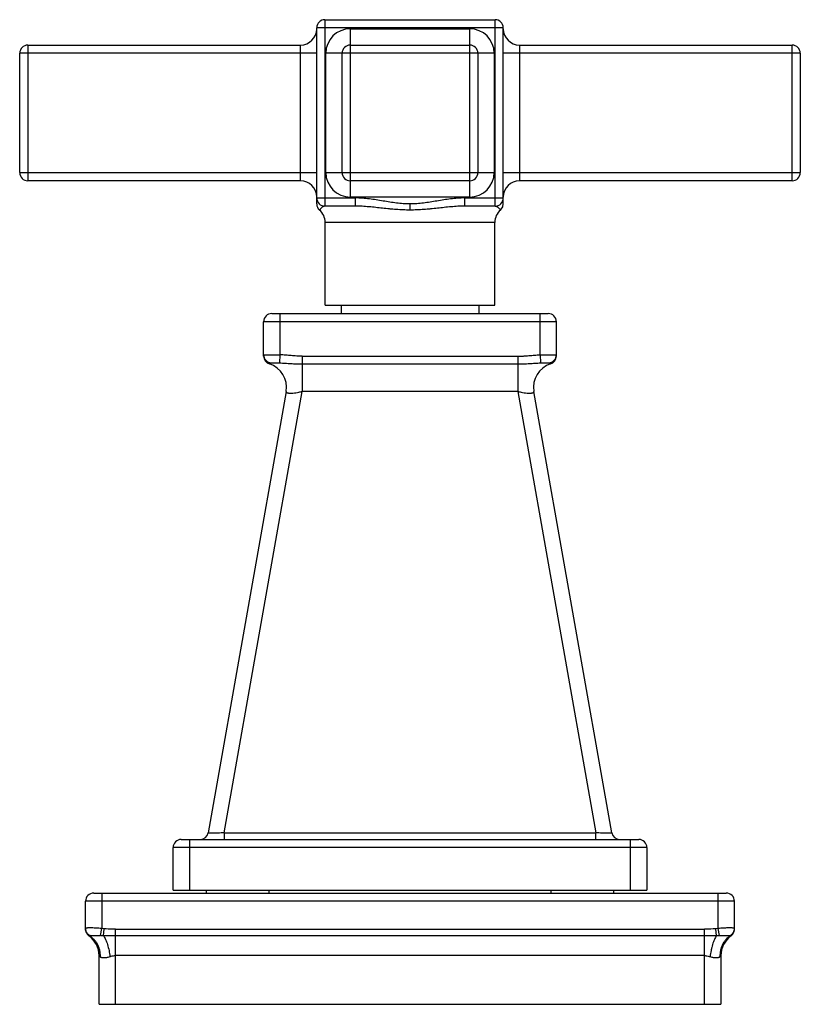
# Model space of a CAD drawing. Units: inches. Extents: x 5.5 to 16.4, y 6.9 to 11.6.
# Drawn here: x 5.5 to 8.4, y 6.9 to 10.6 of the extents above; entities that cross this region are included whole.
import ezdxf

# ---------------------------------------------------------------- set-up
doc = ezdxf.new("R2010")
doc.units = ezdxf.units.IN
doc.header["$LTSCALE"] = 1.21
doc.header["$MEASUREMENT"] = 0
doc.layers.get('0').update_dxf_attribs({"linetype": 'CONTINUOUS'})

msp = doc.modelspace()

# ---------------------------------------------------------------- linework, layer by layer
at = {"color": 7, "linetype": 'Continuous'}
for p, q in [((6.5942, 9.8753), (6.5942, 10.5244)), ((6.6242, 10.5544), (7.2512, 10.5544)), ((7.2812, 9.8754), (7.2812, 10.5244)), ((5.5302, 10.4609), (6.5342, 10.4609)), ((6.7177, 10.4609), (7.1577, 10.4609)), ((7.3412, 10.4609), (8.3452, 10.4609)), ((5.5002, 9.9909), (5.5002, 10.4309)), ((6.6877, 9.9909), (6.6877, 10.4309)), ((7.1877, 10.4309), (7.1877, 9.9909)), ((8.3752, 10.4309), (8.3752, 9.9909)), ((6.5342, 9.9609), (5.5302, 9.9609)), ((7.1577, 9.9609), (6.7177, 9.9609)), ((8.3452, 9.9609), (7.3412, 9.9609)), ((6.7365, 9.8674), (6.6242, 9.8674)), ((7.2512, 9.8674), (7.1389, 9.8674)), ((6.6252, 9.5024), (6.6252, 9.8074)), ((7.2502, 9.5024), (7.2502, 9.8074)), ((6.4287, 9.4714), (7.4467, 9.4714)), ((6.6252, 9.5024), (7.2502, 9.5024)), ((6.6847, 9.5024), (6.6847, 9.4714)), ((7.1907, 9.5024), (7.1907, 9.4714)), ((6.3987, 9.3144), (6.3987, 9.4414)), ((7.4767, 9.3144), (7.4767, 9.4414)), ((6.4814, 9.1843), (6.1946, 7.5582)), ((7.6808, 7.5582), (7.394, 9.1843)), ((6.0952, 7.5334), (7.7802, 7.5334)), ((6.0652, 7.3459), (6.0652, 7.5034)), ((7.8102, 7.5034), (7.8102, 7.3459)), ((5.7727, 7.3359), (8.1027, 7.3359)), ((6.0652, 7.3459), (7.8102, 7.3459)), ((6.1877, 7.3359), (6.1877, 7.3459)), ((7.6877, 7.3459), (7.6877, 7.3359)), ((5.7427, 7.2054), (5.7427, 7.3059)), ((8.1327, 7.2029), (8.1327, 7.3059)), ((5.7427, 7.2029), (5.7427, 7.2049)), ((5.7927, 6.9259), (5.7927, 7.1053)), ((8.0827, 7.1053), (8.0827, 6.9259)), ((5.7927, 6.9259), (8.0827, 6.9259))]:
    msp.add_line(p, q, dxfattribs=at)
at = {"color": 9, "linetype": 'Continuous'}
for p, q in [((7.2812, 10.5244), (6.5942, 10.5244)), ((6.6242, 10.5544), (6.6242, 9.8674)), ((7.2512, 9.8674), (7.2512, 10.5544)), ((6.7177, 10.5209), (6.7177, 9.9009)), ((6.7177, 10.5209), (7.1577, 10.5209)), ((7.1577, 9.9009), (7.1577, 10.5209)), ((5.5302, 10.4609), (5.5302, 9.9609)), ((6.5342, 9.9609), (6.5342, 10.4609)), ((7.3412, 10.4609), (7.3412, 9.9609)), ((8.3452, 9.9609), (8.3452, 10.4609)), ((6.5942, 10.4309), (5.5002, 10.4309)), ((6.6277, 9.9909), (6.6277, 10.4309)), ((7.2477, 10.4309), (6.6277, 10.4309)), ((7.2477, 10.4309), (7.2477, 9.9909)), ((8.3752, 10.4309), (7.2812, 10.4309)), ((5.5002, 9.9909), (6.5942, 9.9909)), ((6.6277, 9.9909), (7.2477, 9.9909)), ((7.2812, 9.9909), (8.3752, 9.9909)), ((6.5942, 9.8974), (6.7365, 9.8974)), ((7.1577, 9.9009), (6.7177, 9.9009)), ((6.7365, 9.8674), (6.7365, 9.8974)), ((6.9377, 9.8527), (6.9377, 9.8753)), ((7.1389, 9.8974), (7.1389, 9.8674)), ((7.1389, 9.8974), (7.2812, 9.8974)), ((7.2502, 9.8074), (6.6252, 9.8074)), ((6.4587, 9.4714), (6.4587, 9.3196)), ((7.4167, 9.3196), (7.4167, 9.4714)), ((7.4767, 9.4414), (6.3987, 9.4414)), ((6.4587, 9.3196), (6.4573, 9.2897)), ((6.5405, 9.3144), (6.5404, 9.1843)), ((6.5405, 9.3144), (7.3349, 9.3144)), ((7.3349, 9.3144), (7.3349, 9.1843)), ((7.4167, 9.3196), (7.4181, 9.2897)), ((6.5405, 9.2858), (7.3349, 9.2858)), ((6.2537, 7.5582), (6.5404, 9.1843)), ((7.3349, 9.1843), (6.5404, 9.1843)), ((7.3349, 9.1843), (7.6217, 7.5582)), ((6.2537, 7.5582), (6.2537, 7.5334)), ((6.2537, 7.5582), (7.6217, 7.5582)), ((7.6217, 7.5334), (7.6217, 7.5582)), ((6.1252, 7.5334), (6.1252, 7.3459)), ((7.7502, 7.3459), (7.7502, 7.5334)), ((7.8102, 7.5034), (6.0652, 7.5034)), ((5.8027, 7.3359), (5.8027, 7.2054)), ((6.4177, 7.3459), (6.4177, 7.3359)), ((7.4577, 7.3359), (7.4577, 7.3459)), ((8.0727, 7.2054), (8.0727, 7.3359)), ((8.1327, 7.3059), (5.7427, 7.3059)), ((5.798, 7.1789), (5.8027, 7.2054)), ((5.8109, 7.2043), (5.8027, 7.2054)), ((5.8088, 7.1786), (5.8109, 7.2043)), ((5.8527, 6.9259), (5.8527, 7.2027)), ((5.8527, 7.2027), (8.0227, 7.2027)), ((8.0227, 6.9259), (8.0227, 7.2027)), ((8.0727, 7.2054), (8.0645, 7.2043)), ((8.0666, 7.1786), (8.0645, 7.2043)), ((8.0773, 7.1789), (8.0727, 7.2054)), ((5.7573, 7.1786), (5.7552, 7.1784)), ((5.8527, 7.1784), (5.8088, 7.1786)), ((8.0227, 7.1784), (5.8527, 7.1784)), ((8.0666, 7.1786), (8.0227, 7.1784)), ((8.1202, 7.1784), (8.118, 7.1786)), ((8.0227, 7.1053), (5.8527, 7.1053))]:
    msp.add_line(p, q, dxfattribs=at)
at = {"color": 7, "linetype": 'Continuous'}
msp.add_lwpolyline([(7.2709, 9.8527), (7.2738, 9.8557), (7.2793, 9.8648), (7.2812, 9.8753)], dxfattribs=at)
for centre, radius, start, end in [((6.6242, 10.5244), 0.03, 90, 180), ((7.2512, 10.5244), 0.03, 0, 90), ((6.5342, 10.5209), 0.06, 270, 360), ((7.3412, 10.5209), 0.06, 180, 270), ((5.5302, 10.4309), 0.03, 90, 180), ((6.7177, 10.4309), 0.03, 90, 180), ((7.1577, 10.4309), 0.03, 0, 90), ((8.3452, 10.4309), 0.03, 0, 90), ((5.5302, 9.9909), 0.03, 180, 270), ((6.7177, 9.9909), 0.03, 180, 270), ((7.1577, 9.9909), 0.03, 270, 360), ((8.3452, 9.9909), 0.03, 270, 360), ((6.5342, 9.9009), 0.06, 0, 90), ((7.3412, 9.9009), 0.06, 90, 180), ((6.6242, 9.8974), 0.03, 180, 270), ((6.6242, 9.8754), 0.0301, 180.0552, 228.9985), ((7.2512, 9.8974), 0.03, 270, 360), ((6.5652, 9.8074), 0.06, 0, 49.0382), ((7.3102, 9.8074), 0.06, 130.9618, 180), ((6.4287, 9.4414), 0.03, 90, 180), ((7.4467, 9.4414), 0.03, 0, 90), ((6.4287, 9.3144), 0.03, 180.0006, 252.5613), ((7.4467, 9.3144), 0.03, 287.4387, 360), ((6.3927, 9.2), 0.09, 350, 72.5611), ((7.4827, 9.2), 0.09, 107.4387, 190), ((6.1651, 7.5634), 0.03, 270, 350), ((7.7103, 7.5634), 0.03, 190, 270), ((6.0952, 7.5034), 0.03, 90, 180), ((7.7802, 7.5034), 0.03, 0, 90), ((5.7727, 7.3059), 0.03, 90, 180), ((8.1027, 7.3059), 0.03, 0, 90), ((5.7727, 7.2027), 0.03, 180, 234.3147), ((8.1027, 7.2027), 0.03, 305.6853, 360), ((5.7027, 7.1053), 0.09, 0, 54.3147), ((8.1727, 7.1053), 0.09, 125.6853, 180)]:
    msp.add_arc(centre, radius, start, end, dxfattribs=at)
at = {"color": 9, "linetype": 'Continuous'}
for centre, radius, start, end in [((6.7177, 10.4309), 0.09, 90, 180), ((7.1577, 10.4309), 0.09, 0, 90), ((6.7177, 9.9909), 0.09, 180, 270), ((7.1577, 9.9909), 0.09, 270, 360), ((6.4287, 9.3196), 0.03, 180.0513, 266.3098), ((7.4467, 9.3196), 0.03, 273.6848, 359.9486), ((5.7698, 7.2054), 0.0271, 180.0066, 182.2435), ((5.7709, 7.2054), 0.0282, 182.2538, 185.4131), ((8.1044, 7.2054), 0.0283, 354.5926, 357.7487), ((8.1056, 7.2054), 0.0271, 357.7589, 359.9935)]:
    msp.add_arc(centre, radius, start, end, dxfattribs=at)
for points, knots in [([(6.9377, 9.8753), (6.9294, 9.8753), (6.9128, 9.8759), (6.888, 9.8784), (6.8632, 9.8819), (6.8384, 9.8861), (6.8133, 9.8903), (6.788, 9.894), (6.7624, 9.8967), (6.7452, 9.8974), (6.7365, 9.8974)], [0, 0, 0, 0, 0.122541, 0.245473, 0.369033, 0.493407, 0.618647, 0.744792, 0.871927, 1, 1, 1, 1]), ([(7.1389, 9.8974), (7.1302, 9.8974), (7.113, 9.8967), (7.0874, 9.894), (7.0621, 9.8903), (7.037, 9.8861), (7.0122, 9.8819), (6.9874, 9.8784), (6.9626, 9.8759), (6.946, 9.8753), (6.9377, 9.8753)], [0, 0, 0, 0, 0.128073, 0.255209, 0.381355, 0.506594, 0.630969, 0.754529, 0.87746, 1, 1, 1, 1]), ([(6.6242, 9.8674), (6.6236, 9.8674), (6.6223, 9.8672), (6.6203, 9.8667), (6.6183, 9.8659), (6.6164, 9.8648), (6.6146, 9.8636), (6.6129, 9.8623), (6.6114, 9.861), (6.61, 9.8596), (6.6088, 9.8582), (6.6077, 9.8569), (6.6068, 9.8558), (6.606, 9.8548), (6.6053, 9.854), (6.6049, 9.8534), (6.6047, 9.8531), (6.6046, 9.8529), (6.6045, 9.8528), (6.6045, 9.8528), (6.6045, 9.8527), (6.6045, 9.8527)], [0, 0, 0, 0, 0.073507, 0.153718, 0.238734, 0.325967, 0.412521, 0.496419, 0.577106, 0.653872, 0.725774, 0.791694, 0.850414, 0.9008, 0.941823, 0.972477, 0.983624, 0.991857, 0.994875, 0.99718, 1, 1, 1, 1]), ([(6.9377, 9.8527), (6.9292, 9.8527), (6.9123, 9.8532), (6.8912, 9.8544), (6.8744, 9.8557), (6.8576, 9.8572), (6.8367, 9.8595), (6.8116, 9.8623), (6.7866, 9.8649), (6.7616, 9.8668), (6.7449, 9.8674), (6.7365, 9.8674)], [0, 0, 0, 0, 0.125706, 0.251379, 0.314162, 0.37688, 0.502087, 0.626975, 0.751509, 0.875752, 1, 1, 1, 1]), ([(7.1389, 9.8674), (7.1305, 9.8674), (7.1138, 9.8668), (7.0888, 9.8649), (7.0638, 9.8623), (7.0387, 9.8595), (7.0178, 9.8572), (7.001, 9.8557), (6.9842, 9.8544), (6.9631, 9.8532), (6.9462, 9.8527), (6.9377, 9.8527)], [0, 0, 0, 0, 0.124254, 0.248493, 0.373025, 0.497914, 0.623123, 0.685841, 0.748624, 0.874294, 1, 1, 1, 1]), ([(7.2512, 9.8674), (7.2519, 9.8674), (7.2533, 9.8672), (7.2553, 9.8667), (7.2572, 9.8659), (7.2597, 9.8645), (7.2619, 9.8628), (7.2639, 9.861), (7.2653, 9.8596), (7.2666, 9.8582), (7.2677, 9.8569), (7.2686, 9.8558), (7.2693, 9.8549), (7.2698, 9.8543), (7.27, 9.8539), (7.2703, 9.8535), (7.2705, 9.8532), (7.2706, 9.853), (7.2707, 9.8529), (7.2708, 9.8528), (7.2708, 9.8528), (7.2708, 9.8527), (7.2708, 9.8527), (7.2709, 9.8527), (7.2709, 9.8527)], [0, 0, 0, 0, 0.081898, 0.163667, 0.246203, 0.329527, 0.495432, 0.575912, 0.653172, 0.725926, 0.792789, 0.852306, 0.903075, 0.924867, 0.944117, 0.960715, 0.974551, 0.98551, 0.989876, 0.993481, 0.99631, 0.998349, 0.999584, 1, 1, 1, 1]), ([(6.3987, 9.3196), (6.3987, 9.3196), (6.3987, 9.3196), (6.3988, 9.3197), (6.3989, 9.3197), (6.3991, 9.3197), (6.3995, 9.3198), (6.3999, 9.3198), (6.4006, 9.3198), (6.4012, 9.3198), (6.4016, 9.3199)], [0, 0, 0, 0, 0.023507, 0.044614, 0.072924, 0.151894, 0.261093, 0.400598, 0.570341, 1, 1, 1, 1]), ([(6.4016, 9.3199), (6.4028, 9.3199), (6.4056, 9.3199), (6.4105, 9.3199), (6.4166, 9.3199), (6.4266, 9.3199), (6.4407, 9.3199), (6.4525, 9.3197), (6.4587, 9.3196)], [0, 0, 0, 0, 0.063059, 0.149179, 0.256335, 0.381762, 0.674953, 1, 1, 1, 1]), ([(6.4197, 9.2858), (6.4197, 9.2858), (6.4197, 9.2858), (6.4197, 9.2858), (6.4197, 9.2858), (6.4197, 9.2859), (6.4198, 9.2859), (6.4199, 9.2859), (6.4199, 9.286), (6.42, 9.2861), (6.4202, 9.2862), (6.4203, 9.2863), (6.4206, 9.2865), (6.421, 9.2867), (6.4214, 9.287), (6.4219, 9.2873), (6.4224, 9.2876), (6.4231, 9.2881), (6.4241, 9.2886), (6.4254, 9.2892), (6.4263, 9.2895), (6.4268, 9.2897)], [0, 0, 0, 0, 0.000379, 0.001495, 0.003337, 0.005893, 0.013101, 0.023028, 0.035581, 0.050669, 0.0682, 0.088084, 0.13454, 0.189312, 0.251674, 0.320907, 0.396214, 0.476481, 0.647238, 0.824333, 1, 1, 1, 1]), ([(6.4268, 9.2897), (6.4269, 9.2897), (6.4273, 9.2898), (6.4281, 9.2898), (6.4291, 9.2899), (6.4303, 9.2899), (6.4317, 9.2899), (6.434, 9.2899), (6.4373, 9.2899), (6.4417, 9.2899), (6.4466, 9.2899), (6.4519, 9.2898), (6.4555, 9.2897), (6.4573, 9.2897)], [0, 0, 0, 0, 0.016768, 0.041365, 0.073557, 0.113041, 0.159493, 0.212579, 0.3373, 0.483958, 0.647202, 0.821163, 1, 1, 1, 1]), ([(6.4573, 9.2897), (6.4642, 9.2894), (6.478, 9.2886), (6.4953, 9.2874), (6.5091, 9.2866), (6.5196, 9.2862), (6.53, 9.2859), (6.537, 9.2858), (6.5405, 9.2858)], [0, 0, 0, 0, 0.248949, 0.498497, 0.62363, 0.748976, 0.874464, 1, 1, 1, 1]), ([(6.5405, 9.3144), (6.5337, 9.3144), (6.5203, 9.3149), (6.5, 9.3163), (6.4795, 9.3182), (6.4657, 9.3193), (6.4587, 9.3196)], [0, 0, 0, 0, 0.245591, 0.493302, 0.744669, 1, 1, 1, 1]), ([(7.3349, 9.3144), (7.3384, 9.3145), (7.3452, 9.3146), (7.3537, 9.3149), (7.3605, 9.3153), (7.3673, 9.3158), (7.3758, 9.3165), (7.386, 9.3173), (7.3963, 9.3181), (7.4065, 9.3189), (7.4133, 9.3193), (7.4167, 9.3196)], [0, 0, 0, 0, 0.125007, 0.250021, 0.312522, 0.375018, 0.500012, 0.625014, 0.75001, 0.875005, 1, 1, 1, 1]), ([(7.3349, 9.2858), (7.3421, 9.2858), (7.3564, 9.2861), (7.3775, 9.2872), (7.398, 9.2886), (7.4115, 9.2894), (7.4181, 9.2897)], [0, 0, 0, 0, 0.25923, 0.51426, 0.761483, 1, 1, 1, 1]), ([(7.4167, 9.3196), (7.4206, 9.3197), (7.4282, 9.3198), (7.4377, 9.3199), (7.4449, 9.3199), (7.4499, 9.3199), (7.4546, 9.3199), (7.459, 9.3199), (7.4629, 9.3199), (7.4664, 9.3199), (7.4694, 9.3199), (7.4716, 9.3199), (7.4731, 9.3199), (7.4741, 9.3199), (7.4748, 9.3198), (7.4755, 9.3198), (7.476, 9.3198), (7.4763, 9.3197), (7.4765, 9.3197), (7.4766, 9.3196), (7.4767, 9.3196), (7.4767, 9.3196), (7.4767, 9.3196)], [0, 0, 0, 0, 0.194789, 0.382461, 0.471108, 0.5552, 0.633939, 0.706591, 0.772471, 0.830899, 0.881301, 0.923239, 0.940902, 0.95629, 0.969367, 0.980116, 0.988523, 0.994583, 0.996739, 0.998323, 0.999368, 1, 1, 1, 1]), ([(7.4181, 9.2897), (7.4199, 9.2897), (7.4235, 9.2898), (7.4288, 9.2899), (7.4337, 9.2899), (7.4381, 9.2899), (7.4414, 9.2899), (7.4437, 9.2899), (7.4451, 9.2899), (7.4463, 9.2899), (7.4473, 9.2898), (7.448, 9.2898), (7.4485, 9.2897), (7.4486, 9.2897)], [0, 0, 0, 0, 0.178929, 0.352944, 0.516209, 0.662862, 0.787553, 0.840618, 0.887047, 0.926508, 0.958675, 0.98325, 1, 1, 1, 1]), ([(7.4486, 9.2897), (7.4491, 9.2895), (7.45, 9.2892), (7.4513, 9.2886), (7.4525, 9.2879), (7.4535, 9.2874), (7.4541, 9.2869), (7.4545, 9.2867), (7.4548, 9.2864), (7.4551, 9.2863), (7.4553, 9.2861), (7.4554, 9.2861), (7.4555, 9.286), (7.4556, 9.2859), (7.4556, 9.2859), (7.4557, 9.2859), (7.4557, 9.2859), (7.4557, 9.2858), (7.4557, 9.2858), (7.4557, 9.2858), (7.4557, 9.2858)], [0, 0, 0, 0, 0.177879, 0.363771, 0.538792, 0.692649, 0.760294, 0.820979, 0.874091, 0.91886, 0.937853, 0.954445, 0.968533, 0.980014, 0.988796, 0.994807, 0.99678, 0.998113, 0.999001, 1, 1, 1, 1]), ([(6.4814, 9.1843), (6.4813, 9.1841), (6.4813, 9.1836), (6.4814, 9.183), (6.4816, 9.1823), (6.4822, 9.1815), (6.4833, 9.1805), (6.4851, 9.1797), (6.4875, 9.179), (6.4904, 9.1785), (6.4938, 9.1782), (6.4976, 9.1782), (6.5019, 9.1783), (6.5085, 9.1787), (6.5174, 9.1798), (6.5287, 9.1817), (6.5365, 9.1834), (6.5405, 9.1843)], [0, 0, 0, 0, 0.011287, 0.022067, 0.032833, 0.044082, 0.069619, 0.101272, 0.140322, 0.18715, 0.241731, 0.303877, 0.37325, 0.449217, 0.617957, 0.803883, 1, 1, 1, 1]), ([(7.3349, 9.1843), (7.3389, 9.1834), (7.3467, 9.1817), (7.358, 9.1798), (7.3669, 9.1787), (7.3734, 9.1783), (7.3778, 9.1782), (7.3816, 9.1782), (7.385, 9.1785), (7.3879, 9.179), (7.3903, 9.1797), (7.3921, 9.1805), (7.3932, 9.1815), (7.3938, 9.1823), (7.394, 9.183), (7.3941, 9.1836), (7.3941, 9.1841), (7.394, 9.1843)], [0, 0, 0, 0, 0.196079, 0.381968, 0.550694, 0.626663, 0.696042, 0.758198, 0.812792, 0.859634, 0.898698, 0.930362, 0.955908, 0.96716, 0.977928, 0.98871, 1, 1, 1, 1]), ([(6.2537, 7.5582), (6.2498, 7.5578), (6.2422, 7.5573), (6.2328, 7.5567), (6.2256, 7.5564), (6.2206, 7.5562), (6.2159, 7.5561), (6.2116, 7.5561), (6.2077, 7.5561), (6.2043, 7.5562), (6.2014, 7.5564), (6.1992, 7.5566), (6.1978, 7.5568), (6.1969, 7.5569), (6.1962, 7.5571), (6.1956, 7.5573), (6.1952, 7.5575), (6.1948, 7.5577), (6.1946, 7.5579), (6.1946, 7.5581), (6.1946, 7.5582)], [0, 0, 0, 0, 0.19627, 0.384842, 0.473826, 0.5581, 0.636833, 0.709193, 0.774411, 0.831947, 0.881324, 0.922086, 0.939117, 0.9539, 0.966454, 0.976818, 0.985064, 0.991349, 0.996042, 1, 1, 1, 1]), ([(7.6808, 7.5582), (7.6808, 7.5581), (7.6807, 7.5579), (7.6805, 7.5577), (7.6802, 7.5575), (7.6798, 7.5573), (7.6792, 7.5571), (7.6784, 7.5569), (7.6776, 7.5568), (7.6761, 7.5566), (7.674, 7.5564), (7.6711, 7.5562), (7.6677, 7.5561), (7.6638, 7.5561), (7.6595, 7.5561), (7.6548, 7.5562), (7.6498, 7.5564), (7.6426, 7.5567), (7.6332, 7.5573), (7.6256, 7.5578), (7.6217, 7.5582)], [0, 0, 0, 0, 0.003959, 0.008651, 0.014935, 0.023181, 0.033545, 0.046101, 0.060885, 0.077918, 0.118687, 0.168072, 0.225614, 0.290836, 0.363197, 0.441926, 0.526195, 0.615173, 0.803735, 1, 1, 1, 1]), ([(5.8027, 7.2054), (5.7988, 7.2057), (5.7912, 7.2063), (5.78, 7.2069), (5.7713, 7.2072), (5.7648, 7.2074), (5.7604, 7.2074), (5.7565, 7.2074), (5.753, 7.2073), (5.7499, 7.2071), (5.7477, 7.207), (5.7462, 7.2068), (5.7453, 7.2066), (5.7445, 7.2065), (5.7439, 7.2063), (5.7434, 7.2061), (5.743, 7.2059), (5.7428, 7.2057), (5.7427, 7.2055), (5.7427, 7.2054)], [0, 0, 0, 0, 0.193515, 0.379993, 0.551639, 0.629872, 0.702048, 0.767491, 0.825532, 0.875623, 0.917375, 0.935018, 0.950455, 0.963678, 0.974711, 0.983615, 0.990523, 0.995743, 1, 1, 1, 1]), ([(5.7573, 7.1786), (5.7551, 7.1799), (5.751, 7.1832), (5.7463, 7.1894), (5.7434, 7.1967), (5.7427, 7.2018), (5.7427, 7.2043)], [0, 0, 0, 0, 0.248362, 0.502876, 0.755807, 1, 1, 1, 1]), ([(5.7593, 7.1789), (5.7571, 7.18), (5.754, 7.1821), (5.7503, 7.1856), (5.7479, 7.1886), (5.7459, 7.1919), (5.7444, 7.1954), (5.7433, 7.1991), (5.7429, 7.2015), (5.7428, 7.2028)], [0, 0, 0, 0, 0.244391, 0.370531, 0.497557, 0.624708, 0.751467, 0.876954, 1, 1, 1, 1]), ([(5.8527, 7.2027), (5.8492, 7.2027), (5.8352, 7.2028), (5.8213, 7.2035), (5.8109, 7.2043)], [0, 0, 0, 0, 0.250823, 1, 1, 1, 1]), ([(8.0645, 7.2043), (8.061, 7.204), (8.0471, 7.2031), (8.0332, 7.2027), (8.0227, 7.2027)], [0, 0, 0, 0, 0.248966, 1, 1, 1, 1]), ([(8.1298, 7.2067), (8.1292, 7.2068), (8.128, 7.2069), (8.1252, 7.2072), (8.1208, 7.2073), (8.1148, 7.2074), (8.1076, 7.2073), (8.0997, 7.2071), (8.0879, 7.2066), (8.0789, 7.2059), (8.0727, 7.2054)], [0, 0, 0, 0, 0.028797, 0.063471, 0.149694, 0.256852, 0.38224, 0.522839, 0.675271, 1, 1, 1, 1]), ([(8.116, 7.1789), (8.1183, 7.18), (8.1214, 7.1821), (8.1251, 7.1856), (8.1275, 7.1886), (8.1295, 7.1919), (8.131, 7.1954), (8.1321, 7.1991), (8.1325, 7.2016), (8.1326, 7.2028)], [0, 0, 0, 0, 0.245291, 0.371685, 0.498811, 0.625879, 0.752383, 0.877473, 1, 1, 1, 1]), ([(8.118, 7.1786), (8.1202, 7.1799), (8.1243, 7.1831), (8.1291, 7.1893), (8.132, 7.1966), (8.1327, 7.2018), (8.1327, 7.2043)], [0, 0, 0, 0, 0.246506, 0.500325, 0.753961, 1, 1, 1, 1]), ([(8.1327, 7.2054), (8.1327, 7.2057), (8.1321, 7.2061), (8.1315, 7.2063), (8.131, 7.2064), (8.1304, 7.2066), (8.13, 7.2066), (8.1298, 7.2067)], [0, 0, 0, 0, 0.31399, 0.447501, 0.605989, 0.790049, 1, 1, 1, 1]), ([(5.7593, 7.1789), (5.7592, 7.1789), (5.7585, 7.1787), (5.7578, 7.1786), (5.7573, 7.1786)], [0, 0, 0, 0, 0.273852, 1, 1, 1, 1]), ([(5.7573, 7.1786), (5.7634, 7.1748), (5.772, 7.1676), (5.7811, 7.1559), (5.787, 7.146), (5.7915, 7.1354), (5.7955, 7.1206), (5.7964, 7.1091), (5.7961, 7.1015)], [0, 0, 0, 0, 0.239814, 0.364872, 0.492058, 0.620374, 0.748683, 1, 1, 1, 1]), ([(5.7593, 7.1789), (5.7596, 7.179), (5.7603, 7.1792), (5.7614, 7.1794), (5.7627, 7.1796), (5.765, 7.1798), (5.7684, 7.18), (5.773, 7.18), (5.7785, 7.18), (5.7845, 7.1798), (5.7911, 7.1794), (5.7957, 7.1791), (5.798, 7.1789)], [0, 0, 0, 0, 0.022786, 0.051718, 0.086744, 0.127743, 0.227008, 0.348105, 0.489198, 0.647177, 0.818596, 1, 1, 1, 1]), ([(5.8088, 7.1786), (5.8079, 7.1786), (5.8043, 7.1786), (5.8007, 7.1787), (5.798, 7.1789)], [0, 0, 0, 0, 0.250621, 1, 1, 1, 1]), ([(5.8088, 7.1786), (5.8102, 7.1766), (5.813, 7.172), (5.8168, 7.1642), (5.8204, 7.1554), (5.8238, 7.1455), (5.8267, 7.1349), (5.8292, 7.1239), (5.8312, 7.1127), (5.8323, 7.1053), (5.8327, 7.1015)], [0, 0, 0, 0, 0.092165, 0.198124, 0.316677, 0.445435, 0.581538, 0.721594, 0.862128, 1, 1, 1, 1]), ([(8.0666, 7.1786), (8.0652, 7.1766), (8.0624, 7.172), (8.0586, 7.1644), (8.055, 7.1556), (8.0517, 7.1458), (8.0488, 7.1352), (8.0462, 7.1241), (8.0442, 7.1129), (8.0431, 7.1053), (8.0427, 7.1015)], [0, 0, 0, 0, 0.090941, 0.195743, 0.313392, 0.441669, 0.577853, 0.718588, 0.860387, 1, 1, 1, 1]), ([(8.0773, 7.1789), (8.0764, 7.1789), (8.0729, 7.1786), (8.0693, 7.1786), (8.0666, 7.1786)], [0, 0, 0, 0, 0.249514, 1, 1, 1, 1]), ([(8.0773, 7.1789), (8.0797, 7.1791), (8.0842, 7.1794), (8.0908, 7.1798), (8.0969, 7.18), (8.1024, 7.18), (8.107, 7.18), (8.1104, 7.1798), (8.1127, 7.1796), (8.114, 7.1794), (8.1151, 7.1792), (8.1158, 7.179), (8.116, 7.1789)], [0, 0, 0, 0, 0.181432, 0.352914, 0.510954, 0.652075, 0.773142, 0.872343, 0.913309, 0.948307, 0.97722, 1, 1, 1, 1]), ([(8.118, 7.1786), (8.1119, 7.1747), (8.1033, 7.1674), (8.0941, 7.1557), (8.0883, 7.1458), (8.0838, 7.1351), (8.0798, 7.1204), (8.079, 7.109), (8.0793, 7.1015)], [0, 0, 0, 0, 0.242432, 0.368209, 0.495664, 0.623759, 0.751373, 1, 1, 1, 1]), ([(8.118, 7.1786), (8.1179, 7.1786), (8.1172, 7.1786), (8.1165, 7.1787), (8.116, 7.1789)], [0, 0, 0, 0, 0.228595, 1, 1, 1, 1]), ([(5.7927, 7.1053), (5.7927, 7.1053), (5.7927, 7.1052), (5.7927, 7.1052), (5.7927, 7.1052), (5.7927, 7.1052), (5.7928, 7.1051), (5.7928, 7.1051), (5.7929, 7.105), (5.793, 7.1048), (5.7932, 7.1046), (5.7934, 7.1044), (5.7936, 7.1042), (5.7938, 7.1039), (5.7941, 7.1035), (5.7946, 7.103), (5.7953, 7.1023), (5.7959, 7.1018), (5.7961, 7.1015)], [0, 0, 0, 0, 0.001119, 0.004458, 0.009988, 0.017679, 0.027503, 0.039432, 0.06949, 0.107629, 0.153628, 0.207269, 0.268339, 0.336628, 0.411929, 0.582762, 0.77928, 1, 1, 1, 1]), ([(5.7961, 7.1015), (5.7965, 7.1012), (5.7973, 7.1005), (5.7988, 7.0998), (5.8003, 7.0991), (5.8027, 7.0985), (5.806, 7.0981), (5.8104, 7.0979), (5.8153, 7.0981), (5.8207, 7.0987), (5.8266, 7.0997), (5.8306, 7.1009), (5.8327, 7.1015)], [0, 0, 0, 0, 0.041522, 0.08406, 0.128583, 0.17571, 0.278951, 0.395264, 0.524974, 0.668629, 0.826899, 1, 1, 1, 1]), ([(5.8327, 7.1015), (5.8343, 7.1021), (5.8408, 7.1041), (5.8476, 7.1053), (5.8527, 7.1053)], [0, 0, 0, 0, 0.251796, 1, 1, 1, 1]), ([(8.0227, 7.1053), (8.0244, 7.1053), (8.0312, 7.1049), (8.0378, 7.1031), (8.0427, 7.1015)], [0, 0, 0, 0, 0.248584, 1, 1, 1, 1]), ([(8.0427, 7.1015), (8.0448, 7.1009), (8.0488, 7.0997), (8.0547, 7.0987), (8.0601, 7.0981), (8.0649, 7.0979), (8.0693, 7.0981), (8.0727, 7.0985), (8.075, 7.0991), (8.0766, 7.0998), (8.078, 7.1005), (8.0789, 7.1012), (8.0793, 7.1015)], [0, 0, 0, 0, 0.173092, 0.331353, 0.47501, 0.604724, 0.721037, 0.824279, 0.871409, 0.915936, 0.958476, 1, 1, 1, 1]), ([(8.0793, 7.1015), (8.0795, 7.1018), (8.08, 7.1023), (8.0807, 7.103), (8.0813, 7.1036), (8.0817, 7.1041), (8.082, 7.1044), (8.0822, 7.1046), (8.0824, 7.1048), (8.0825, 7.105), (8.0826, 7.1051), (8.0826, 7.1051), (8.0826, 7.1052), (8.0827, 7.1052), (8.0827, 7.1052), (8.0827, 7.1052), (8.0827, 7.1053), (8.0827, 7.1053)], [0, 0, 0, 0, 0.220702, 0.417211, 0.588043, 0.731635, 0.792709, 0.846354, 0.892357, 0.9305, 0.960562, 0.972492, 0.982318, 0.99001, 0.995541, 0.99888, 1, 1, 1, 1])]:
    msp.add_open_spline(points, degree=3, knots=knots, dxfattribs=at)

doc.saveas('drawing.dxf')
